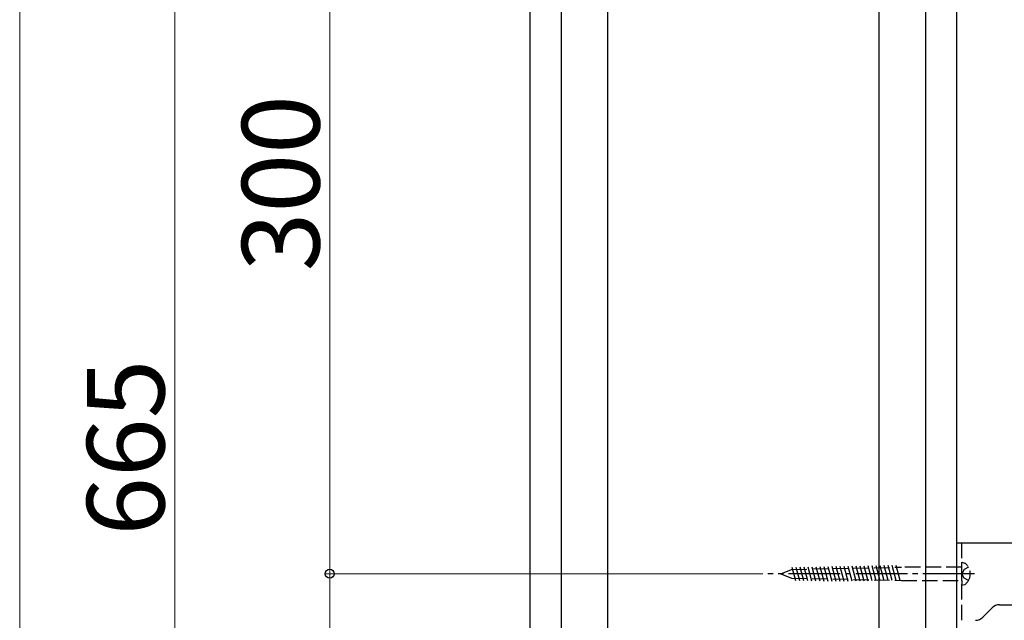
# Model space of a CAD drawing. Extents: x 0 to 1750, y 0 to 2615.
# Drawn here: x 990 to 1181, y 1593 to 1709 of the extents above; entities that cross this region are included whole.
import ezdxf

# ---------------------------------------------------------------- set-up
doc = ezdxf.new("R2010")
doc.units = 0
doc.linetypes.add('YCENTER_1', pattern=[13, 10, -1, 1, -1])
doc.linetypes.add('YHIDDEN_1', pattern=[4, 3, -1])
doc.layers.add('YKK_A1', color=4, linetype='CONTINUOUS', lineweight=30)
doc.layers.add('YKK_D', color=6, linetype='CONTINUOUS', lineweight=13)
doc.styles.add('text-b', font='txt')

msp = doc.modelspace()

# ---------------------------------------------------------------- linework, layer by layer
at = {"layer": 'YKK_A1'}
for p, q in [((1088.75, 1441.99), (1088.75, 1776.74)), ((1094.75, 1776.74), (1094.75, 1441.99)), ((1103.75, 1776.74), (1103.75, 1441.99)), ((1156.25, 1776.74), (1156.25, 1457.99)), ((1165.25, 1776.74), (1165.25, 1526.14)), ((1171.25, 1776.74), (1171.25, 1526.14)), ((1171.26, 1607.74), (1199.51, 1607.74)), ((1171.26, 1607.74), (1171.26, 1592.74)), ((1178.18, 1595.16), (1176.35, 1593.33)), ((1179.59, 1595.74), (1199.51, 1595.74))]:
    msp.add_line(p, q, dxfattribs=at)
at = {"layer": 'YKK_A1', "linetype": 'YHIDDEN_1'}
for p, q in [((1172.26, 1592.74), (1172.26, 1607.74)), ((1137.26, 1601.74), (1139.32, 1602.59)), ((1139.32, 1602.59), (1160.6, 1603.02)), ((1139.41, 1603.02), (1140.1, 1600.45)), ((1140.18, 1603.04), (1140.88, 1600.44)), ((1140.95, 1603.05), (1141.66, 1600.42)), ((1141.73, 1603.07), (1142.44, 1600.41)), ((1142.5, 1603.08), (1143.22, 1600.39)), ((1143.27, 1603.1), (1144, 1600.38)), ((1144.04, 1603.11), (1144.78, 1600.36)), ((1144.82, 1603.13), (1145.56, 1600.34)), ((1145.59, 1603.14), (1146.34, 1600.33)), ((1146.36, 1603.16), (1147.12, 1600.31)), ((1147.13, 1603.18), (1147.9, 1600.3)), ((1147.9, 1603.19), (1148.68, 1600.28)), ((1148.68, 1603.21), (1149.46, 1600.27)), ((1149.45, 1603.22), (1150.24, 1600.25)), ((1150.22, 1603.24), (1151.03, 1600.24)), ((1150.99, 1603.25), (1151.81, 1600.22)), ((1151.77, 1603.27), (1152.59, 1600.2)), ((1152.54, 1603.28), (1153.37, 1600.19)), ((1153.31, 1603.3), (1154.15, 1600.17)), ((1154.08, 1603.31), (1154.93, 1600.16)), ((1154.86, 1603.33), (1155.71, 1600.14)), ((1155.63, 1603.34), (1156.49, 1600.13)), ((1156.4, 1603.36), (1157.27, 1600.11)), ((1157.17, 1603.38), (1158.05, 1600.09)), ((1157.94, 1603.39), (1158.83, 1600.08)), ((1158.72, 1603.41), (1159.61, 1600.06)), ((1159.49, 1603.42), (1160.39, 1600.05)), ((1172.26, 1603.02), (1160.6, 1603.02)), ((1172.26, 1603.02), (1172.26, 1603.98)), ((1172.26, 1603.98), (1172.86, 1603.82)), ((1172.26, 1600.47), (1172.26, 1603.02)), ((1172.71, 1602.59), (1172.26, 1601.74)), ((1173.58, 1603.02), (1172.71, 1602.59)), ((1137.26, 1601.74), (1139.32, 1600.89)), ((1139.32, 1600.89), (1160.6, 1600.47)), ((1160.6, 1600.47), (1172.26, 1600.47)), ((1172.71, 1600.89), (1172.26, 1601.74)), ((1172.26, 1600.47), (1172.26, 1599.51)), ((1173.58, 1600.47), (1172.71, 1600.89)), ((1172.26, 1599.51), (1172.86, 1599.67))]:
    msp.add_line(p, q, dxfattribs=at)
at = {"layer": 'YKK_A1', "linetype": 'YCENTER_1'}
msp.add_line((1174.76, 1601.74), (1134.76, 1601.74), dxfattribs=at)
at = {"layer": 'YKK_A1', "linetype": 'YHIDDEN_1'}
msp.add_arc((1171.37, 1601.74), 2.55, 305.6468, 54.3532, dxfattribs=at)
at = {"layer": 'YKK_A1'}
for centre, start, end in [((1179.59, 1593.74), 90, 134.9999), ((1174.94, 1594.74), 270, 314.9999)]:
    msp.add_arc(centre, 2, start, end, dxfattribs=at)
at = {"layer": 'YKK_D'}
for p, q in [((990, 2016.74), (990, 1459.24)), ((1020, 1459.24), (1020, 1791.74)), ((1050, 1751.74), (1050, 1601.74)), ((1133.76, 1601.74), (1049, 1601.74)), ((1133.76, 1601.74), (1049, 1601.74)), ((1050, 1601.74), (1050, 1459.24))]:
    msp.add_line(p, q, dxfattribs=at)
at = {"layer": 'YKK_D', "linetype": 'ByBlock', "lineweight": -2}
msp.add_circle((1050, 1601.74), 0.875, dxfattribs=at)
msp.add_circle((1050, 1601.74), 0.875, dxfattribs=at)

# ---------------------------------------------------------------- texts
at = {"layer": 'YKK_D', "style": 'text-b'}
for s, p in [('300', (1048, 1660.21)), ('665', (1018, 1609.09))]:
    msp.add_text(s, height=15, rotation=90, dxfattribs=at).set_placement(p)

doc.saveas('drawing.dxf')
